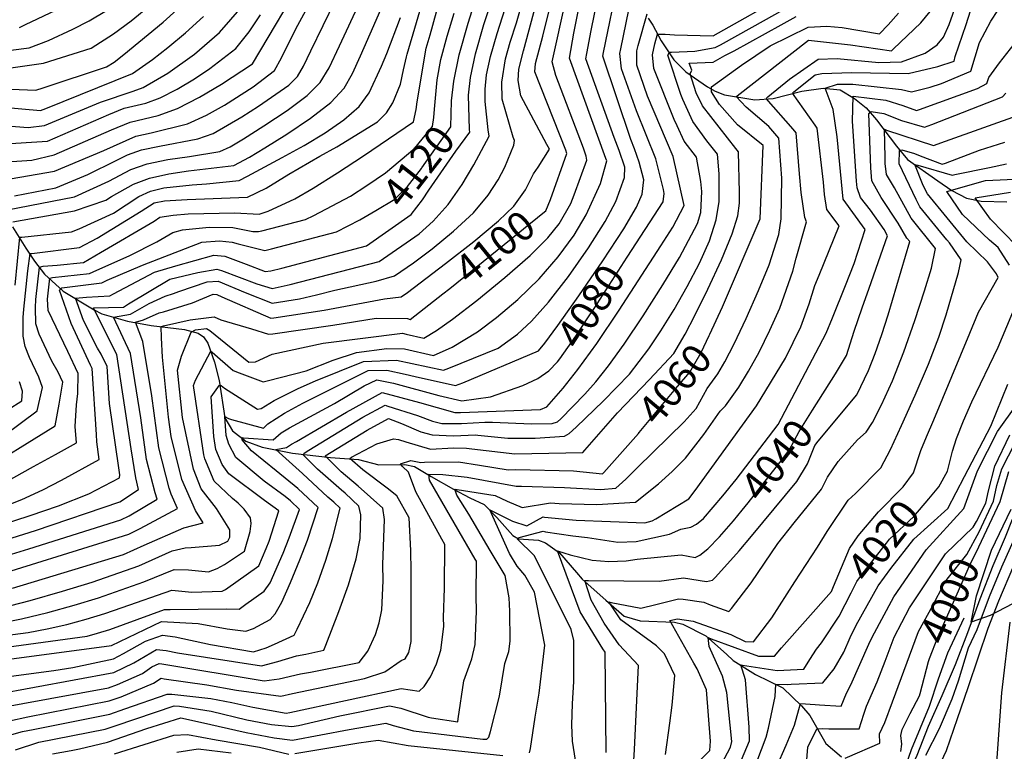
# Model space of a CAD drawing. Extents: x 495683 to 1058077, y 845215 to 1749417.
# Drawn here: x 510441 to 511116, y 851429 to 851931 of the extents above; entities that cross this region are included whole.
import ezdxf
from ezdxf.enums import TextEntityAlignment as Align

# ---------------------------------------------------------------- set-up
doc = ezdxf.new("R2010")
doc.units = 0
doc.header["$LTSCALE"] = 200
doc.header["$MEASUREMENT"] = 0
doc.linetypes.add('HDIRTROAD', pattern=[0.35, 0.3, -0.05])
doc.linetypes.add('Hwashes', pattern=[1, 0.6, -0.05, 0.05, -0.05, 0.05, -0.05, 0.05, -0.05, 0.05])
for name, color, linetype in [('DRAINS', 4, 'CONTINUOUS'), ('INDCONT', 1, 'CONTINUOUS'), ('INTCONT', 7, 'CONTINUOUS'), ('LAYER132', 1, 'CONTINUOUS'), ('UNPAVEDROAD', 2, 'CONTINUOUS')]:
    doc.layers.add(name, color=color, linetype=linetype)
doc.styles.add('CR', font='ROMANC')

msp = doc.modelspace()

# ---------------------------------------------------------------- linework, layer by layer
at = {"layer": 'DRAINS', "linetype": 'Hwashes'}
for points in [[(510871.95, 851931.91, 4074.93), (510875.17, 851927.22, 4073.57), (510880.83, 851916.38, 4070.67), (510889.45, 851903.39, 4066.21), (510897.77, 851895.01, 4064.66), (510912.67, 851884.86, 4060.4), (510917.81, 851881.91, 4058.9), (510924.32, 851879.44, 4057.44), (510945.05, 851875.81, 4053.55), (510957.67, 851876.72, 4050.88), (510977.47, 851881.93, 4046.38), (510991.99, 851884, 4044.17), (511003.78, 851882.67, 4041.73), (511013.48, 851876.92, 4039.25), (511021.53, 851870.37, 4037), (511028.68, 851862.26, 4033.62), (511042.41, 851844.21, 4028.93), (511049.93, 851834.89, 4025.32), (511070.61, 851820.37, 4018.8), (511080.25, 851813.58, 4018.15), (511090.47, 851808.52, 4015.61), (511100.53, 851806.34, 4014.16), (511118.08, 851805.84, 4011.58)], [(510435.65, 851788.66, 4138.47), (510444.79, 851774.21, 4133.45), (510450.68, 851765.2, 4130.03), (510457.67, 851756.26, 4125.53), (510470.41, 851744.65, 4118.68), (510491.64, 851731.92, 4111.37), (510496.89, 851729.05, 4110.15), (510514.44, 851723.92, 4105.18), (510530.8, 851720.98, 4100.91), (510553.67, 851718.42, 4097.58), (510563.01, 851715.89, 4094.49), (510566.79, 851713.27, 4093.32), (510569.66, 851708.83, 4092.8), (510574.23, 851695.98, 4090.69), (510577.54, 851683.21, 4088.49), (510581.35, 851657.63, 4083.8), (510586.56, 851648.79, 4081.59), (510595.83, 851641.79, 4079.06), (510607.02, 851637.55, 4077.37), (510627.81, 851633.44, 4073.81), (510653.91, 851630.47, 4066.68), (510673.2, 851629.13, 4062.6), (510687.14, 851625.4, 4061.38), (510704.83, 851625.78, 4059.6), (510711.56, 851624.22, 4058.8), (510723.05, 851617.51, 4055.24), (510738.3, 851608.68, 4051.96), (510749.42, 851602.84, 4049.8), (510759.44, 851598.14, 4048.35), (510768.05, 851589.22, 4047.27), (510779.1, 851576.86, 4045.34), (510782.83, 851574.78, 4043.52), (510796.52, 851573.81, 4041.41), (510801.38, 851571.86, 4040.7), (510811.01, 851564.96, 4039.67), (510822.68, 851551.64, 4037.28), (510826.63, 851546.96, 4036.2), (510842.91, 851532.6, 4032.12), (510855.34, 851521.62, 4030.76), (510866.39, 851518.36, 4030.29), (510890.03, 851517.56, 4027.34), (510895.77, 851516.09, 4026.78), (510911.5, 851508.03, 4024.15), (510925.75, 851495.46, 4021.34), (510930.13, 851491.26, 4020.87), (510945.52, 851481.68, 4018.05), (510964.36, 851472.45, 4015.15), (510977.11, 851460.03, 4011.49), (510982.79, 851453.45, 4010.32), (510993.81, 851434.23, 4005.11), (511004.5, 851425.1, 4004.41)], [(510902.44, 851269.86, 4007.69), (510908.7, 851273.96, 4007.46), (510924.15, 851285.41, 4006.14), (510940.03, 851298.48, 4005.49), (510956.64, 851311.87, 4004.36), (510973.83, 851323.8, 4003.14), (510990.36, 851337.96, 4001.41), (511004.89, 851352.64, 3999.67), (511019.07, 851367.43, 3998.41), (511031.69, 851383.84, 3997.33), (511039.52, 851396.77, 3996.39), (511050.82, 851414.1, 3994.84), (511056.47, 851426.31, 3994.61), (511064.37, 851446.11, 3994.14), (511073.78, 851467.27, 3993.3), (511082.92, 851488.47, 3992.59), (511091.2, 851510.48, 3992.31), (511099.64, 851533.56, 3991.14), (511108.57, 851556.46, 3990.62), (511117.21, 851575.96, 3989.07), (511121.94, 851588.14, 3988.98)]]:
    msp.add_polyline3d(points, dxfattribs=at)
at = {"layer": 'INDCONT'}
for points in [[(510435.94, 851792.09, 4140), (510478.21, 851799.73, 4140), (510499.58, 851806.99, 4140), (510503.59, 851809.46, 4140), (510518.58, 851818.03, 4140), (510529.73, 851822.25, 4140), (510542.98, 851825.23, 4140), (510556.49, 851827.08, 4140), (510587.62, 851830.78, 4140), (510598.19, 851836.66, 4140), (510608.89, 851843.02, 4140), (510623.82, 851852.31, 4140), (510640.11, 851863.26, 4140), (510654.08, 851874.18, 4140), (510663.15, 851883.96, 4140), (510669, 851893.95, 4140), (510674.44, 851906.04, 4140), (510683.58, 851926.99, 4140), (510700.34, 851965.39, 4140)], [(510427.62, 851595.9, 4120), (510442.1, 851601.65, 4120), (510456.41, 851608.32, 4120), (510469.24, 851614.93, 4120), (510495.04, 851629.11, 4120), (510493.6, 851641.24, 4120), (510493.3, 851646.16, 4120), (510490.32, 851691.51, 4120), (510489.13, 851693.74, 4120), (510475.92, 851722.5, 4120), (510467.86, 851745.38, 4120), (510469.46, 851747.01, 4120), (510497.04, 851750.29, 4120), (510500.66, 851752.15, 4120), (510524.75, 851762.42, 4120), (510565.66, 851778.29, 4120), (510577.8, 851779.04, 4120), (510586.39, 851778.13, 4120), (510590.55, 851777.1, 4120), (510608.76, 851772.6, 4120), (510613.42, 851773.65, 4120), (510658.1, 851785.23, 4120), (510673.93, 851793.49, 4120), (510684.98, 851800.05, 4120), (510698.04, 851807.8, 4120), (510706.62, 851816.4, 4120), (510716.29, 851828.77, 4120), (510716.56, 851829.13, 4120), (510736.53, 851857.34, 4120), (510736.76, 851865.96, 4120), (510737, 851875.11, 4120), (510738.6, 851888.75, 4120), (510742.25, 851906.72, 4120), (510748.33, 851928.44, 4120), (510755.25, 851950.41, 4120)], [(510853.08, 851910.84, 4080), (510860.43, 851946.8, 4080)], [(510412.7, 851907.33, 4180), (510447.02, 851911.62, 4180), (510460.4, 851916.5, 4180), (510477.12, 851924.31, 4180), (510488.17, 851930.13, 4180), (510500.04, 851937.19, 4180)], [(510426.78, 851845.56, 4160), (510459.62, 851847.58, 4160), (510501.85, 851865.8, 4160), (510512.37, 851870.1, 4160), (510527.02, 851873.5, 4160), (510537.02, 851877.16, 4160), (510548.66, 851883.14, 4160), (510560.57, 851890.36, 4160), (510571.05, 851897.29, 4160), (510588.83, 851911.08, 4160), (510598.14, 851922.51, 4160), (510605.79, 851934.25, 4160)], [(510430.3, 851439.09, 4060), (510442.58, 851442.44, 4060), (510449.91, 851443.86, 4060), (510502.46, 851454.42, 4060), (510512.66, 851458.01, 4060), (510541.81, 851468.18, 4060), (510544.98, 851468.04, 4060), (510571.76, 851465.12, 4060), (510586.11, 851462.31, 4060), (510600.47, 851459.13, 4060), (510623.35, 851454.99, 4060), (510625.99, 851455.6, 4060), (510702.39, 851471.97, 4060), (510714.62, 851470.2, 4060), (510718.24, 851473.34, 4060), (510722.46, 851479.95, 4060), (510726.57, 851488.86, 4060), (510729.69, 851498.37, 4060), (510731.58, 851514.53, 4060), (510731.46, 851520.65, 4060), (510732.12, 851540.74, 4060), (510732.43, 851570.76, 4060), (510730.31, 851574.43, 4060), (510712.43, 851607.02, 4060), (510707.51, 851620.47, 4060), (510703.33, 851624.27, 4060), (510701.92, 851626.22, 4060), (510708.97, 851628.45, 4060), (510715.84, 851627.03, 4060), (510718.5, 851627.22, 4060), (510741.72, 851627.62, 4060), (510756.19, 851625.16, 4060), (510775.84, 851621.97, 4060), (510781.14, 851622.14, 4060), (510820.72, 851621.36, 4060), (510840.61, 851619.32, 4060), (510841.5, 851620.26, 4060), (510856.18, 851636.64, 4060), (510865.27, 851646.96, 4060), (510865.78, 851647.53, 4060), (510892.13, 851679.12, 4060), (510900.49, 851689.14, 4060), (510908.31, 851702.43, 4060), (510913.84, 851714.22, 4060), (510914.29, 851715.21, 4060), (510922.83, 851733.91, 4060), (510948.81, 851794.22, 4060), (510950.81, 851844.52, 4060), (510933.21, 851858.86, 4060), (510920.79, 851872.74, 4060), (510915.35, 851881.49, 4060), (510915.37, 851884.93, 4060), (510935.99, 851899.64, 4060), (510955.53, 851913, 4060), (510981.63, 851925.71, 4060), (510994.57, 851926.55, 4060), (511004.95, 851925.51, 4060), (511030.67, 851921.15, 4060), (511036.5, 851927.29, 4060), (511043.7, 851935.4, 4060)], [(510435.53, 851540.79, 4100), (510511.76, 851563.92, 4100), (510526.05, 851570.43, 4100), (510553.15, 851582.17, 4100), (510566.42, 851585.64, 4100), (510561.27, 851594.06, 4100), (510551.83, 851615.3, 4100), (510544.58, 851644.84, 4100), (510542.68, 851658.09, 4100), (510538.57, 851699.43, 4100), (510537.87, 851712.55, 4100), (510537.76, 851720.31, 4100), (510539.37, 851720.81, 4100), (510557.47, 851725.04, 4100), (510574, 851727.09, 4100), (510578.55, 851725.04, 4100), (510599.54, 851718.68, 4100), (510611.38, 851715.04, 4100), (510614.39, 851715.36, 4100), (510655.46, 851721.24, 4100), (510685.14, 851726.05, 4100), (510706.82, 851725.79, 4100), (510708.44, 851725.18, 4100), (510718.26, 851732.62, 4100), (510731.07, 851742.69, 4100), (510735.68, 851746.42, 4100), (510768.27, 851772.76, 4100), (510800.85, 851799.1, 4100), (510801.74, 851799.82, 4100), (510804.8, 851807.46, 4100), (510816.14, 851839.18, 4100), (510815.36, 851841.28, 4100), (510794.19, 851895.1, 4100), (510794.64, 851900.84, 4100), (510799.64, 851919.7, 4100), (510803.68, 851936.3, 4100)], [(510843.1, 851428.09, 4040), (510842.27, 851496.82, 4040), (510840.67, 851499.16, 4040), (510825.28, 851524.64, 4040), (510809.71, 851566.36, 4040), (510818.43, 851563.79, 4040), (510833.43, 851560.05, 4040), (510844.92, 851559.1, 4040), (510856.85, 851559.69, 4040), (510864.36, 851560.83, 4040), (510894.49, 851563.7, 4040), (510904.07, 851561.84, 4040), (510907.38, 851563.36, 4040), (510912.83, 851567.78, 4040), (510920.76, 851576.06, 4040), (510930.36, 851587.1, 4040), (510936.35, 851594.25, 4040), (510940.56, 851599.29, 4040), (510962.3, 851627.16, 4040), (510968.76, 851635.45, 4040), (510975.44, 851648.3, 4040), (510984.63, 851662.88, 4040), (511000.47, 851687.99, 4040), (511007.95, 851700.53, 4040), (511013.28, 851717.22, 4040), (511018.71, 851733.15, 4040), (511023.56, 851746.57, 4040), (511036.21, 851782.56, 4040), (511033.84, 851787.03, 4040), (511024.41, 851800.09, 4040), (511017.7, 851808.95, 4040), (511015.43, 851815.5, 4040), (511014.97, 851820.08, 4040), (511012.13, 851861.31, 4040), (511012.56, 851878.5, 4040), (511035.05, 851875.72, 4040), (511046.66, 851872.03, 4040), (511056.17, 851868.61, 4040), (511058.04, 851869.23, 4040), (511097.94, 851883.59, 4040), (511104.33, 851887.07, 4040), (511105.68, 851891.26, 4040), (511113.11, 851901.4, 4040), (511123.03, 851914.21, 4040)], [(510412.41, 851489.34, 4080), (510503.57, 851501.43, 4080), (510537.97, 851517.92, 4080), (510563.01, 851516.69, 4080), (510582.85, 851513, 4080), (510595.83, 851511.33, 4080), (510600.95, 851513.1, 4080), (510612.49, 851519.37, 4080), (510615.82, 851523.16, 4080), (510620.53, 851531.29, 4080), (510626.53, 851544.69, 4080), (510632.8, 851560.24, 4080), (510638.09, 851573.81, 4080), (510645.3, 851596.18, 4080), (510631.52, 851609.16, 4080), (510616.6, 851621.34, 4080), (510599.7, 851635.06, 4080), (510593.14, 851642.53, 4080), (510593.2, 851644.26, 4080), (510594.23, 851644.09, 4080), (510614.49, 851642.69, 4080), (510620.09, 851647.5, 4080), (510625.69, 851650.77, 4080), (510656.71, 851667.5, 4080), (510676.97, 851679.56, 4080), (510685.67, 851683.7, 4080), (510697.03, 851681.45, 4080), (510728.32, 851672.94, 4080), (510743.97, 851669.33, 4080), (510763.79, 851672.12, 4080), (510785.81, 851679.84, 4080), (510796.09, 851684.8, 4080), (510803.78, 851690, 4080), (510809.74, 851696.03, 4080), (510811.23, 851698.13, 4080), (510822.21, 851713.71, 4080), (510830.5, 851726.3, 4080), (510834.74, 851732.83, 4080), (510857.56, 851767.98, 4080), (510882.27, 851806.02, 4080), (510882.85, 851811.7, 4080), (510882.34, 851814.37, 4080), (510877.24, 851835.35, 4080), (510863.95, 851868.34, 4080), (510853.51, 851897.13, 4080), (510852.38, 851907.66, 4080), (510853.08, 851910.84, 4080)], [(511119.9, 851762.42, 4020), (511112.04, 851774.47, 4020), (511106.05, 851779.68, 4020), (511087.53, 851797.29, 4020), (511076.9, 851812.97, 4020), (511103.49, 851820.44, 4020), (511128.32, 851821.76, 4020)], [(510936.01, 851423.01, 4020), (510941.49, 851435.98, 4020), (510941.19, 851445.52, 4020), (510938.65, 851477.94, 4020), (510935.4, 851488.12, 4020), (510936.57, 851487.89, 4020), (510960.48, 851484.28, 4020), (510978.79, 851485.21, 4020), (510982.92, 851491.98, 4020), (510987.38, 851499.03, 4020), (510990.75, 851503.28, 4020), (511002.94, 851521.63, 4020), (511011.14, 851537.57, 4020), (511015.15, 851545.36, 4020), (511019.46, 851551.38, 4020), (511035.38, 851571.81, 4020), (511037.45, 851574.46, 4020), (511054.3, 851590.01, 4020), (511064.55, 851602.21, 4020), (511071.42, 851610.39, 4020), (511077.35, 851621.04, 4020), (511080.78, 851634.86, 4020), (511083.6, 851643.54, 4020), (511088.39, 851655.58, 4020), (511094, 851668.68, 4020), (511112.1, 851706.27, 4020), (511128.02, 851744.45, 4020)], [(511045.95, 851433.85, 4000), (511045.33, 851439.64, 4000), (511046.16, 851443.91, 4000), (511051.62, 851454.94, 4000), (511058.12, 851467, 4000), (511058.58, 851468.45, 4000), (511064.36, 851490.58, 4000), (511065.09, 851492.52, 4000), (511070.67, 851507.25, 4000), (511081.36, 851531.14, 4000), (511092.53, 851556.12, 4000), (511098.77, 851569.26, 4000), (511113.44, 851600.19, 4000), (511119.48, 851620.79, 4000)], [(511045.28, 851428.82, 4000), (511045.95, 851433.85, 4000)]]:
    msp.add_polyline3d(points, dxfattribs=at)
at = {"layer": 'INTCONT'}
for points in [[(510408.64, 851859.9, 4164), (510446.33, 851856.95, 4164), (510457.59, 851858.19, 4164), (510496.01, 851874.2, 4164), (510518.41, 851881.95, 4164), (510525.22, 851884.44, 4164), (510542.15, 851894.12, 4164), (510560.52, 851907.28, 4164), (510577.72, 851922.09, 4164), (510593.36, 851939.97, 4164), (510601.68, 851951.73, 4164), (510610.87, 851966.03, 4164), (510620.23, 851981.51, 4164), (510641.12, 852019.19, 4164), (510656.48, 852045.46, 4164), (510704.15, 852112.59, 4164)], [(510440.37, 851925.64, 4184), (510444.64, 851927.56, 4184), (510465.35, 851937.51, 4184), (510480.42, 851945.18, 4184), (510495.05, 851953.22, 4184), (510507.02, 851960.77, 4184), (510524.77, 851975.38, 4184), (510540.01, 851992.2, 4184), (510548.26, 852002.3, 4184), (510581.18, 852040.58, 4184), (510598.63, 852060.66, 4184), (510612.18, 852089.82, 4184), (510618.33, 852098.72, 4184)], [(510432.22, 851800.4, 4144), (510478.09, 851809.32, 4144), (510501.8, 851820.03, 4144), (510516.85, 851828.13, 4144), (510528.13, 851831.99, 4144), (510542.34, 851834.86, 4144), (510557.16, 851836.94, 4144), (510578.03, 851840.45, 4144), (510584.92, 851843.54, 4144), (510594.12, 851849.17, 4144), (510608.11, 851858.06, 4144), (510624.06, 851868.68, 4144), (510637.87, 851878.96, 4144), (510646.7, 851887.8, 4144), (510652.87, 851897.93, 4144), (510659.98, 851913.06, 4144), (510711.96, 852024.61, 4144)], [(510427.31, 851527.06, 4096), (510447.65, 851532.47, 4096), (510470.04, 851538.84, 4096), (510490.19, 851544.85, 4096), (510522.34, 851556.06, 4096), (510545.15, 851566.45, 4096), (510554.24, 851568.61, 4096), (510558.35, 851568.75, 4096), (510577.58, 851570.42, 4096), (510583.32, 851573.03, 4096), (510584.89, 851575.74, 4096), (510584.67, 851580.81, 4096), (510575.72, 851595.41, 4096), (510565.15, 851609, 4096), (510559.76, 851622.51, 4096), (510552.23, 851658.02, 4096), (510548.94, 851690.48, 4096), (510551.71, 851700.02, 4096), (510558.18, 851716.39, 4096), (510561.11, 851717.97, 4096), (510568.69, 851719.1, 4096), (510570.95, 851717.56, 4096), (510597.88, 851695.96, 4096), (510602.42, 851696.04, 4096), (510613.84, 851701.37, 4096), (510648.79, 851708.96, 4096), (510703.19, 851715.72, 4096), (510705.71, 851715.03, 4096), (510718.02, 851712.35, 4096), (510726.71, 851717.56, 4096), (510737.58, 851725.41, 4096), (510754.25, 851738.3, 4096), (510773.44, 851753.88, 4096), (510790.84, 851769.04, 4096), (510803.12, 851781.28, 4096), (510810.85, 851790.78, 4096), (510818.75, 851804.82, 4096), (510821.05, 851810.68, 4096), (510829.81, 851834.57, 4096), (510829.41, 851837.36, 4096), (510827.48, 851842.78, 4096), (510808.55, 851892.51, 4096), (510805.91, 851902.07, 4096), (510824.67, 851986.82, 4096)], [(510402.18, 851504.78, 4088), (510446.27, 851510.42, 4088), (510459.51, 851512.83, 4088), (510472.91, 851515.94, 4088), (510486.13, 851519.59, 4088), (510498.89, 851523.54, 4088), (510510.82, 851527.54, 4088), (510545.08, 851539.37, 4088), (510558.74, 851538.13, 4088), (510579.62, 851538.66, 4088), (510581.74, 851539.96, 4088), (510604.8, 851556.17, 4088), (510609.68, 851568, 4088), (510611.72, 851573.13, 4088), (510618.44, 851593.95, 4088), (510608.63, 851600.87, 4088), (510584.17, 851619.33, 4088), (510579.59, 851625.6, 4088), (510575.27, 851635.96, 4088), (510573.84, 851644.98, 4088), (510571.88, 851672.03, 4088), (510577.78, 851680.08, 4088), (510578.84, 851679.81, 4088), (510581.12, 851678.17, 4088), (510603.86, 851663.58, 4088), (510606.29, 851664.13, 4088), (510615.29, 851669.64, 4088), (510631.68, 851677.72, 4088), (510643.51, 851683.15, 4088), (510676.53, 851696.41, 4088), (510699.25, 851697.26, 4088), (510731.4, 851690.47, 4088), (510735.11, 851691.81, 4088), (510768.87, 851705.61, 4088), (510782.17, 851715.1, 4088), (510791.73, 851723.93, 4088), (510803.5, 851737.01, 4088), (510817.2, 851754.72, 4088), (510830.92, 851774.36, 4088), (510842.36, 851792.45, 4088), (510849.8, 851806.25, 4088), (510855.54, 851822.56, 4088), (510855.88, 851829.59, 4088), (510851.97, 851841.04, 4088), (510848.49, 851850.02, 4088), (510829.09, 851904, 4088), (510829.81, 851907.67, 4088), (510832.75, 851923.45, 4088), (510842.16, 851969.57, 4088)], [(510790.49, 851427.95, 4048), (510791.06, 851430.81, 4048), (510794.45, 851452.32, 4048), (510797.02, 851468.8, 4048), (510801.08, 851501.61, 4048), (510793.98, 851538.16, 4048), (510787.24, 851549.64, 4048), (510781.99, 851555.9, 4048), (510776.64, 851564.67, 4048), (510763.34, 851594.56, 4048), (510778.88, 851586.76, 4048), (510788.53, 851583.53, 4048), (510799.9, 851589.78, 4048), (510800.72, 851589.63, 4048), (510822.45, 851587.41, 4048), (510869.66, 851585.56, 4048), (510874.64, 851586.97, 4048), (510877.12, 851588.35, 4048), (510899.82, 851602.21, 4048), (510904.1, 851607.9, 4048), (510946.33, 851666, 4048), (510966.08, 851698.7, 4048), (510976.72, 851720.18, 4048), (510982.39, 851735.95, 4048), (510986.29, 851748.55, 4048), (510989.35, 851755.67, 4048), (511003.04, 851789.42, 4048), (510994.52, 851800.6, 4048), (510993.01, 851811.03, 4048), (510992.21, 851819.39, 4048), (510987.81, 851856.37, 4048), (510986.43, 851858.63, 4048), (510970.84, 851880.4, 4048), (510971.9, 851881.38, 4048), (510986.55, 851893.1, 4048), (510991.17, 851894.07, 4048), (511011.71, 851894.64, 4048), (511050.23, 851893.98, 4048), (511070.67, 851898.78, 4048), (511081.82, 851902.47, 4048), (511082.67, 851905.72, 4048), (511090.24, 851927.61, 4048), (511102.65, 851967.33, 4048)], [(510406.51, 851544.14, 4104), (510515.49, 851577.87, 4104), (510523.2, 851581.77, 4104), (510548.78, 851595.38, 4104), (510544.49, 851605.4, 4104), (510543.16, 851609.53, 4104), (510536.1, 851637.23, 4104), (510531.18, 851672.8, 4104), (510525.05, 851709.99, 4104), (510519.99, 851723.3, 4104), (510525.42, 851724.94, 4104), (510536.32, 851729.83, 4104), (510539.17, 851730.48, 4104), (510559.09, 851736.62, 4104), (510573.44, 851742.47, 4104), (510575.77, 851742.28, 4104), (510579.39, 851740.63, 4104), (510612.91, 851726.1, 4104), (510614.94, 851726.32, 4104), (510649.47, 851731.65, 4104), (510690.97, 851739.33, 4104), (510702.45, 851740.74, 4104), (510706.69, 851743.76, 4104), (510732.91, 851763.61, 4104), (510752.22, 851778.77, 4104), (510769.17, 851792.83, 4104), (510779.81, 851802.95, 4104), (510787.72, 851814.15, 4104), (510793.21, 851825.07, 4104), (510796.39, 851829.7, 4104), (510804.13, 851842.13, 4104), (510802.35, 851845.15, 4104), (510784.45, 851878.56, 4104), (510782.73, 851889.11, 4104), (510783.17, 851897.03, 4104), (510786.35, 851909.58, 4104), (510800.45, 851962.36, 4104)], [(510420.94, 851832.69, 4156), (510448.78, 851834.55, 4156), (510464.32, 851838.12, 4156), (510503.47, 851855.32, 4156), (510516.31, 851860.57, 4156), (510535.64, 851865.06, 4156), (510548.82, 851869.88, 4156), (510564.06, 851877.68, 4156), (510578.99, 851886.59, 4156), (510600.32, 851900.71, 4156), (510637.66, 851963.51, 4156)], [(510463.02, 851427.09, 4052), (510475.78, 851429.51, 4052), (510481.7, 851430.55, 4052), (510500.78, 851435.08, 4052), (510527.88, 851444.65, 4052), (510551.12, 851451.91, 4052), (510564.72, 851448.79, 4052), (510595.89, 851441.88, 4052), (510615.32, 851438.1, 4052), (510627.68, 851436.6, 4052), (510666.75, 851443.96, 4052), (510691.74, 851448.21, 4052), (510696.97, 851446.57, 4052), (510710.79, 851442.98, 4052), (510758.52, 851437.14, 4052), (510761.22, 851437.3, 4052), (510762.59, 851438.69, 4052), (510763.78, 851442.53, 4052), (510769.93, 851466.69, 4052), (510773.6, 851489.06, 4052), (510776.21, 851497.27, 4052), (510777.16, 851504.53, 4052), (510777.02, 851524.95, 4052), (510776.49, 851534.21, 4052), (510773.75, 851549.56, 4052), (510763.57, 851566.57, 4052), (510748.89, 851591.52, 4052), (510740.58, 851604.62, 4052), (510739.11, 851608.7, 4052), (510740.82, 851608.52, 4052), (510766.9, 851604.39, 4052), (510775.18, 851600.44, 4052), (510785.51, 851596.11, 4052), (510804.78, 851599.34, 4052), (510810.86, 851598.9, 4052), (510836.76, 851598.29, 4052), (510863.14, 851599.89, 4052), (510878.89, 851612.53, 4052), (510888.41, 851620.92, 4052), (510897.56, 851629.97, 4052), (510910.19, 851646.34, 4052), (510921.31, 851662.32, 4052), (510924.95, 851665.91, 4052), (510934.06, 851678.78, 4052), (510940.69, 851689.62, 4052), (510948.01, 851702.84, 4052), (510955.44, 851717.77, 4052), (510962.26, 851733, 4052), (510971.28, 851758.29, 4052), (510973.57, 851767.32, 4052), (510980.66, 851792.1, 4052), (510979.46, 851795.06, 4052), (510976.91, 851812.4, 4052), (510975.85, 851825.16, 4052), (510973.44, 851853.35, 4052), (510971.4, 851855.79, 4052), (510952.91, 851876.77, 4052), (510954.1, 851877.87, 4052), (510968.79, 851890.08, 4052), (510988.51, 851903.88, 4052), (511001.72, 851904.24, 4052), (511030.29, 851901.61, 4052), (511045.69, 851902.02, 4052), (511062.1, 851908.02, 4052), (511070.35, 851913.7, 4052), (511074.67, 851918.98, 4052), (511078.43, 851927.67, 4052), (511091.22, 851964.02, 4052)], [(510425.52, 851516.56, 4092), (510441.69, 851519.74, 4092), (510459.77, 851524.14, 4092), (510478.02, 851529.21, 4092), (510494.54, 851534.19, 4092), (510525.76, 851545.15, 4092), (510546.57, 851553.54, 4092), (510556.36, 851553.41, 4092), (510570.06, 851551.97, 4092), (510576.15, 851554.22, 4092), (510581.08, 851557.04, 4092), (510594.89, 851566.26, 4092), (510598.79, 851579.7, 4092), (510599.48, 851585.16, 4092), (510598.86, 851589.07, 4092), (510594.54, 851595.13, 4092), (510590.61, 851599.23, 4092), (510586.7, 851602.3, 4092), (510573.93, 851614.28, 4092), (510567.52, 851629.48, 4092), (510566.99, 851632.35, 4092), (510559.74, 851679.92, 4092), (510561.27, 851683.5, 4092), (510571.73, 851703.54, 4092), (510572.62, 851702.75, 4092), (510587.1, 851690.12, 4092), (510591.12, 851688.67, 4092), (510607.65, 851682.51, 4092), (510611.33, 851683.28, 4092), (510637.09, 851690.03, 4092), (510655.77, 851697.18, 4092), (510671.64, 851702.49, 4092), (510692.63, 851705.21, 4092), (510704.58, 851705.13, 4092), (510724.62, 851700.53, 4092), (510737.4, 851706.08, 4092), (510754.71, 851716.74, 4092), (510767.79, 851726.51, 4092), (510782.54, 851738.88, 4092), (510797.17, 851753.02, 4092), (510810.17, 851768.06, 4092), (510821.02, 851783.02, 4092), (510829.45, 851796.93, 4092), (510839.1, 851818.5, 4092), (510843.46, 851833.96, 4092), (510842.78, 851835.76, 4092), (510817.79, 851904.58, 4092), (510820.79, 851921.75, 4092), (510827.68, 851955.9, 4092)], [(510428.91, 851562.29, 4108), (510446.91, 851567.77, 4108), (510509.96, 851587.64, 4108), (510515.63, 851590.56, 4108), (510534.92, 851601.97, 4108), (510533.57, 851606.2, 4108), (510527.7, 851629.01, 4108), (510523.74, 851657.72, 4108), (510516.67, 851701.88, 4108), (510504.92, 851726.81, 4108), (510516.7, 851728.74, 4108), (510529.51, 851736.07, 4108), (510540.39, 851741.2, 4108), (510546.04, 851742.91, 4108), (510549.76, 851744.46, 4108), (510569.3, 851750.95, 4108), (510576.8, 851751.53, 4108), (510595.29, 851743.75, 4108), (510613.92, 851736.37, 4108), (510632.66, 851739.37, 4108), (510644.21, 851742.12, 4108), (510656.94, 851745.31, 4108), (510685.32, 851751.39, 4108), (510697.85, 851755.12, 4108), (510710.85, 851764.06, 4108), (510723.56, 851773.66, 4108), (510738.28, 851785.71, 4108), (510751.92, 851798.45, 4108), (510762.06, 851810.39, 4108), (510768.94, 851820.96, 4108), (510773.5, 851829.79, 4108), (510779.65, 851844.75, 4108), (510780.07, 851847.93, 4108), (510779.24, 851850.17, 4108), (510771.8, 851876.29, 4108), (510771.35, 851887.97, 4108), (510774, 851904.1, 4108), (510777.29, 851915.56, 4108), (510781.46, 851928.81, 4108), (510789.64, 851956.85, 4108)], [(510494.07, 851509.88, 4084), (510502.32, 851512.55, 4084), (510539.85, 851526.1, 4084), (510543.75, 851526.28, 4084), (510582.17, 851526.58, 4084), (510591.1, 851526.48, 4084), (510595.87, 851529.75, 4084), (510608.38, 851538.68, 4084), (510612.38, 851544.58, 4084), (510621.42, 851564.89, 4084), (510625.46, 851575.29, 4084), (510632.55, 851594.83, 4084), (510626.36, 851600.67, 4084), (510622.8, 851603.65, 4084), (510608.36, 851614.17, 4084), (510588.94, 851630.49, 4084), (510584.02, 851639.72, 4084), (510582.18, 851645.52, 4084), (510581.34, 851658.63, 4084), (510583.98, 851657.34, 4084), (510586.01, 851656.6, 4084), (510607.94, 851650.64, 4084), (510610.82, 851653.67, 4084), (510622.22, 851660.87, 4084), (510634.89, 851667.82, 4084), (510679.74, 851690.26, 4084), (510692.51, 851690.43, 4084), (510705.08, 851687.66, 4084), (510711.93, 851685.98, 4084), (510739.6, 851679.81, 4084), (510744.71, 851681.8, 4084), (510796.54, 851703.7, 4084), (510800.93, 851708.98, 4084), (510809.83, 851721, 4084), (510824.21, 851741.36, 4084), (510840.76, 851765.51, 4084), (510855.08, 851787.32, 4084), (510863.83, 851802.14, 4084), (510867.84, 851811.06, 4084), (510868.86, 851821.11, 4084), (510865.78, 851833.07, 4084), (510862.41, 851842.29, 4084), (510860.09, 851848.78, 4084), (510840.73, 851905.83, 4084), (510841.24, 851908.42, 4084), (510851.53, 851958.55, 4084)], [(510407.42, 851577.62, 4116), (510447.8, 851590.71, 4116), (510467.13, 851597.21, 4116), (510487.95, 851605.52, 4116), (510509.08, 851616.63, 4116), (510509.3, 851618.65, 4116), (510508.5, 851623.39, 4116), (510502.27, 851667.52, 4116), (510500.49, 851692.87, 4116), (510496.55, 851701.35, 4116), (510494.06, 851705.51, 4116), (510484.34, 851724.53, 4116), (510478.86, 851739.87, 4116), (510486.42, 851740.45, 4116), (510502.35, 851741.32, 4116), (510504.96, 851742.84, 4116), (510532.97, 851757.6, 4116), (510547.77, 851762.09, 4116), (510573.7, 851769.34, 4116), (510581.3, 851768.57, 4116), (510595.99, 851763.24, 4116), (510609.07, 851758.15, 4116), (510612.81, 851758.48, 4116), (510620.57, 851760.37, 4116), (510678.65, 851775.62, 4116), (510709.26, 851797.26, 4116), (510717.07, 851807.2, 4116), (510721.32, 851813.98, 4116), (510739.96, 851840.61, 4116), (510749.39, 851853.79, 4116), (510749.32, 851855.6, 4116), (510748.51, 851879.18, 4116), (510749.93, 851891.27, 4116), (510753.35, 851907.35, 4116), (510759.17, 851927.5, 4116), (510765.97, 851948.45, 4116)], [(510410.08, 851618.33, 4128), (510465.02, 851652.13, 4128), (510467.54, 851667.15, 4128), (510470.12, 851682.25, 4128), (510466.89, 851688.96, 4128), (510462.72, 851696.67, 4128), (510453.83, 851715.11, 4128), (510451.7, 851722.27, 4128), (510451.32, 851733.32, 4128), (510451.68, 851738.92, 4128), (510454.18, 851761.18, 4128), (510456.61, 851761.76, 4128), (510466.2, 851762.55, 4128), (510484.3, 851764.18, 4128), (510496.12, 851771.06, 4128), (510532.91, 851792.57, 4128), (510536.64, 851795.37, 4128), (510545.82, 851796.79, 4128), (510556.23, 851797.62, 4128), (510588.13, 851798.44, 4128), (510604.88, 851797.38, 4128), (510611.07, 851799.57, 4128), (510629.33, 851808.02, 4128), (510642.05, 851815.25, 4128), (510658.77, 851825.78, 4128), (510676.44, 851837.39, 4128), (510710.75, 851860.7, 4128), (510712.68, 851869.3, 4128), (510713.46, 851874.5, 4128), (510719.56, 851911.33, 4128), (510722.37, 851920.39, 4128), (510731.03, 851952.4, 4128)], [(510423.31, 851467.83, 4072), (510505.15, 851483, 4072), (510518.92, 851489.54, 4072), (510534.37, 851498.69, 4072), (510541.06, 851498, 4072), (510548.85, 851496.51, 4072), (510606.43, 851487.61, 4072), (510617.69, 851490.61, 4072), (510630.52, 851494.29, 4072), (510636.93, 851495.55, 4072), (510649.36, 851498.36, 4072), (510650.71, 851501.63, 4072), (510659.66, 851524.81, 4072), (510666.19, 851543.16, 4072), (510671.55, 851560.98, 4072), (510674.27, 851574.98, 4072), (510674.7, 851591.21, 4072), (510673.32, 851597.05, 4072), (510663.99, 851605.92, 4072), (510661.35, 851608, 4072), (510644.91, 851622.38, 4072), (510635.38, 851632.01, 4072), (510635.89, 851633.41, 4072), (510639.04, 851635.45, 4072), (510676.1, 851658.25, 4072), (510691.38, 851666.29, 4072), (510693.2, 851665.81, 4072), (510713.5, 851659.39, 4072), (510723.87, 851655.31, 4072), (510730.29, 851653.85, 4072), (510743.89, 851653.73, 4072), (510759.74, 851654.79, 4072), (510765.08, 851654.79, 4072), (510791.9, 851653.51, 4072), (510806.12, 851653.89, 4072), (510809.59, 851654.96, 4072), (510811.92, 851657.11, 4072), (510828.5, 851673.91, 4072), (510835.9, 851682.33, 4072), (510844.57, 851693.28, 4072), (510855.31, 851708.24, 4072), (510868.37, 851727.8, 4072), (510881.9, 851748.95, 4072), (510893.5, 851767.79, 4072), (510905.84, 851790.96, 4072), (510908.03, 851798.55, 4072), (510908.67, 851813.1, 4072), (510908.05, 851819.76, 4072), (510905.12, 851836.47, 4072), (510896.7, 851847.5, 4072), (510891.7, 851858.02, 4072), (510889.83, 851862.31, 4072), (510875.72, 851897.43, 4072), (510874.86, 851906.85, 4072), (510876.48, 851914.41, 4072), (510878.36, 851921.05, 4072), (510883.45, 851920.96, 4072), (510890.03, 851920.46, 4072), (510916.57, 851919.79, 4072), (510969.29, 851949.67, 4072)], [(510430.05, 851645.82, 4132), (510452.46, 851662.49, 4132), (510456.15, 851678.62, 4132), (510453.71, 851685.68, 4132), (510447.19, 851699, 4132), (510444.37, 851706.65, 4132), (510442.97, 851713.84, 4132), (510443, 851726.61, 4132), (510443.37, 851732.32, 4132), (510446.11, 851758.62, 4132), (510447.79, 851770.36, 4132), (510448.99, 851770.54, 4132), (510481.54, 851774.68, 4132), (510493.81, 851780.93, 4132), (510523.84, 851799.62, 4132), (510532.84, 851805.17, 4132), (510539.87, 851806.52, 4132), (510555.59, 851807.53, 4132), (510596.92, 851809.12, 4132), (510609.76, 851815.27, 4132), (510625.31, 851824.92, 4132), (510646.54, 851837.33, 4132), (510658.2, 851843.72, 4132), (510686.23, 851860.84, 4132), (510692.25, 851866.92, 4132), (510696.7, 851873.88, 4132), (510701.81, 851886.76, 4132), (510703.91, 851896.51, 4132), (510705.93, 851905.4, 4132), (510706.54, 851907.34, 4132), (510719.38, 851950.94, 4132)], [(510423, 851883.64, 4172), (510451.55, 851882.63, 4172), (510456.58, 851884.17, 4172), (510500.08, 851898.49, 4172), (510505.31, 851901.65, 4172), (510512.04, 851906.9, 4172), (510539.14, 851929.1, 4172), (510555.5, 851944.12, 4172)], [(510423.15, 851896.3, 4176), (510456.93, 851901.15, 4176), (510489.59, 851911.4, 4176), (510505.03, 851921.16, 4176), (510517.03, 851930.13, 4176), (510530.97, 851941.6, 4176)], [(510428.75, 851820.78, 4152), (510464.42, 851826.86, 4152), (510498.23, 851841.18, 4152), (510520.25, 851851.04, 4152), (510530.69, 851853.25, 4152), (510555.78, 851859.48, 4152), (510568.76, 851865.3, 4152), (510581.03, 851872.28, 4152), (510600.88, 851884.9, 4152), (510615.51, 851895.97, 4152), (510620.14, 851904.79, 4152), (510630.09, 851924.73, 4152), (510638.22, 851939.69, 4152)], [(510429.04, 851459.14, 4068), (510442.78, 851461.59, 4068), (510501.49, 851472.49, 4068), (510507.67, 851474.69, 4068), (510524.81, 851482.18, 4068), (510531.16, 851486.83, 4068), (510536.23, 851489.23, 4068), (510538.12, 851488.9, 4068), (510608.26, 851477.24, 4068), (510618.74, 851478.61, 4068), (510633.31, 851482.16, 4068), (510640.1, 851483.26, 4068), (510673.6, 851489.78, 4068), (510679.61, 851497.71, 4068), (510684.75, 851508.95, 4068), (510687.35, 851516.96, 4068), (510689.21, 851525.96, 4068), (510689.95, 851545.88, 4068), (510689.82, 851556.98, 4068), (510690.92, 851588, 4068), (510689.87, 851595.64, 4068), (510672.94, 851610.82, 4068), (510661.29, 851620.73, 4068), (510650.22, 851631.71, 4068), (510679.11, 851649.2, 4068), (510693.57, 851657.18, 4068), (510702.52, 851653.75, 4068), (510715.85, 851648.16, 4068), (510723.65, 851645.98, 4068), (510738.17, 851645.28, 4068), (510753.51, 851646.07, 4068), (510755, 851645.78, 4068), (510775.55, 851643.72, 4068), (510794.26, 851643.72, 4068), (510814.46, 851645.11, 4068), (510817.57, 851646.85, 4068), (510822.41, 851651.31, 4068), (510841.17, 851669.47, 4068), (510858.98, 851687.76, 4068), (510872.36, 851705.1, 4068), (510880.54, 851717.41, 4068), (510889.63, 851732.02, 4068), (510898.76, 851747.81, 4068), (510907.09, 851763.76, 4068), (510913.93, 851779.2, 4068), (510918.6, 851793.55, 4068), (510920.72, 851806.24, 4068), (510920.64, 851825.16, 4068), (510919.48, 851838.66, 4068), (510912.12, 851847.8, 4068), (510902.54, 851861.02, 4068), (510895.79, 851876.04, 4068), (510894.37, 851879.55, 4068), (510885.41, 851906.54, 4068), (510886.52, 851908.55, 4068), (510887.83, 851908.53, 4068), (510904.01, 851909.37, 4068), (510917.86, 851911.8, 4068), (510921.58, 851913.63, 4068), (510943.29, 851925.67, 4068), (510972.25, 851941.94, 4068)], [(510437.01, 851809.99, 4148), (510465.36, 851815.41, 4148), (510487.41, 851824.62, 4148), (510506.71, 851834.36, 4148), (510514.44, 851838.18, 4148), (510524.19, 851841.52, 4148), (510536.51, 851844.05, 4148), (510562.72, 851849.05, 4148), (510573.39, 851852.88, 4148), (510593.03, 851864.17, 4148), (510604.49, 851871.48, 4148), (510625.22, 851885.99, 4148), (510631.12, 851891.91, 4148), (510635.34, 851898.89, 4148), (510640.39, 851909.61, 4148), (510657.4, 851944.63, 4148)], [(510437.66, 851429.93, 4056), (510453.78, 851435.09, 4056), (510499.2, 851443.99, 4056), (510506.75, 851446.55, 4056), (510546.69, 851460.08, 4056), (510550.22, 851459.88, 4056), (510572.04, 851456.44, 4056), (510596.5, 851450.54, 4056), (510613.27, 851447.27, 4056), (510627.26, 851445.82, 4056), (510632, 851446.67, 4056), (510660.28, 851453.19, 4056), (510694.3, 851460.02, 4056), (510702.08, 851458.58, 4056), (510720.87, 851452.37, 4056), (510723.18, 851451.96, 4056), (510741.2, 851449.02, 4056), (510741.46, 851451.16, 4056), (510745.31, 851477.34, 4056), (510750.84, 851492.23, 4056), (510753.1, 851502.25, 4056), (510754.06, 851525.02, 4056), (510753.78, 851535.3, 4056), (510753.99, 851559.25, 4056), (510753.05, 851560.82, 4056), (510721.79, 851614.92, 4056), (510721.28, 851618.99, 4056), (510731.06, 851618.8, 4056), (510747.58, 851616.93, 4056), (510781.22, 851610.77, 4056), (510784.85, 851610.85, 4056), (510814.55, 851609.97, 4056), (510839.31, 851608.59, 4056), (510849.71, 851609.37, 4056), (510856.55, 851615.57, 4056), (510864.53, 851623.68, 4056), (510896.58, 851654.86, 4056), (510904.82, 851664.15, 4056), (510912.38, 851677.92, 4056), (510919.81, 851687.93, 4056), (510924.5, 851696.02, 4056), (510930.93, 851708.53, 4056), (510939.14, 851725.89, 4056), (510947.72, 851745.17, 4056), (510954.89, 851762.62, 4056), (510961.5, 851783.43, 4056), (510963.1, 851794.33, 4056), (510963.65, 851822.14, 4056), (510961.68, 851849.66, 4056), (510954.6, 851857.51, 4056), (510939.09, 851870.93, 4056), (510932.35, 851878.19, 4056), (510932.91, 851878.66, 4056), (510981.85, 851916.77, 4056), (511010.7, 851913.58, 4056), (511038.8, 851909.46, 4056), (511040.32, 851910.79, 4056), (511058.97, 851928.76, 4056), (511071.85, 851944.52, 4056)], [(510413.9, 851477.59, 4076), (510464.1, 851484.24, 4076), (510476.92, 851486.28, 4076), (510505.01, 851492.23, 4076), (510511.82, 851496.03, 4076), (510526.81, 851504.42, 4076), (510538.56, 851508.65, 4076), (510547.34, 851507.52, 4076), (510571.6, 851502.11, 4076), (510601.1, 851497.03, 4076), (510609.68, 851499.95, 4076), (510615.41, 851502.41, 4076), (510629.03, 851508.63, 4076), (510631.08, 851512.65, 4076), (510639.72, 851530.97, 4076), (510645.2, 851544.53, 4076), (510650.57, 851559.95, 4076), (510655.26, 851574.85, 4076), (510660.59, 851595.74, 4076), (510656.07, 851599.84, 4076), (510652.04, 851603.23, 4076), (510634.56, 851619.6, 4076), (510616.33, 851636.02, 4076), (510623.74, 851637.37, 4076), (510627.06, 851639.57, 4076), (510630.52, 851641.47, 4076), (510664.79, 851661.53, 4076), (510689.4, 851675.17, 4076), (510715.07, 851668.18, 4076), (510739.29, 851661.28, 4076), (510743.18, 851661.46, 4076), (510798.09, 851663.52, 4076), (510802.25, 851665.35, 4076), (510813.67, 851678.02, 4076), (510823.69, 851690.79, 4076), (510836.66, 851708.76, 4076), (510852.08, 851731.66, 4076), (510880.55, 851775.75, 4076), (510888.81, 851788.54, 4076), (510896.63, 851803.4, 4076), (510888.94, 851837.05, 4076), (510871.35, 851878.51, 4076), (510864.16, 851899.7, 4076), (510864.02, 851909.49, 4076), (510864.93, 851913.26, 4076), (510871.17, 851934.96, 4076)], [(510417.07, 851606.09, 4124), (510450.13, 851624.2, 4124), (510465.17, 851632.47, 4124), (510479.55, 851640.66, 4124), (510478.73, 851651.72, 4124), (510479.56, 851666.57, 4124), (510480.56, 851674.36, 4124), (510480.77, 851688.02, 4124), (510473.55, 851703.25, 4124), (510460.01, 851731.43, 4124), (510459.57, 851739.06, 4124), (510461.29, 851753.63, 4124), (510463.15, 851753.89, 4124), (510488.53, 851756.67, 4124), (510491.03, 851757.92, 4124), (510516.13, 851769, 4124), (510534.65, 851778.47, 4124), (510545.77, 851784.95, 4124), (510552.2, 851786.66, 4124), (510570.52, 851788.57, 4124), (510586.73, 851788.32, 4124), (510600.64, 851785.63, 4124), (510604.45, 851785.45, 4124), (510606.85, 851786.01, 4124), (510636.73, 851793.73, 4124), (510642.44, 851796.52, 4124), (510667.54, 851809.71, 4124), (510678.91, 851817.01, 4124), (510691.56, 851825.82, 4124), (510711.84, 851842.81, 4124), (510723.8, 851857.52, 4124), (510724.71, 851863.87, 4124), (510725.16, 851869.61, 4124), (510727, 851889.61, 4124), (510729.63, 851903.63, 4124), (510733.93, 851919.66, 4124), (510738.81, 851935.37, 4124)], [(510420.65, 851446.95, 4064), (510446.04, 851452.62, 4064), (510501.98, 851463.46, 4064), (510510.18, 851466.36, 4064), (510532.33, 851475.68, 4064), (510537.69, 851479.09, 4064), (510539.74, 851478.67, 4064), (510568.95, 851474.47, 4064), (510589.32, 851470.95, 4064), (510619.8, 851466.61, 4064), (510627.71, 851468.46, 4064), (510677.13, 851478.94, 4064), (510691.05, 851483.38, 4064), (510702.39, 851491.13, 4064), (510705.12, 851492.32, 4064), (510707.72, 851496.76, 4064), (510709.18, 851504.22, 4064), (510709.14, 851506, 4064), (510709.23, 851552.41, 4064), (510709.09, 851566.6, 4064), (510707.87, 851589.02, 4064), (510699.35, 851604.26, 4064), (510692.86, 851609.4, 4064), (510676.12, 851622.01, 4064), (510667.15, 851629.87, 4064), (510668.36, 851630.62, 4064), (510685.77, 851639.81, 4064), (510697.18, 851643.19, 4064), (510700.63, 851642.83, 4064), (510705.59, 851641.2, 4064), (510722.43, 851636.21, 4064), (510738.21, 851637.05, 4064), (510747.24, 851636.88, 4064), (510750.77, 851636.36, 4064), (510780.49, 851633.09, 4064), (510826.96, 851633.82, 4064), (510828.51, 851635.49, 4064), (510850.83, 851661.19, 4064), (510872.89, 851683.9, 4064), (510889.4, 851701.95, 4064), (510897.36, 851715.09, 4064), (510904.02, 851727.83, 4064), (510912.86, 851745.94, 4064), (510922.13, 851766.09, 4064), (510929.54, 851783.97, 4064), (510933.46, 851796.4, 4064), (510934.69, 851804.94, 4064), (510934.65, 851812.27, 4064), (510933.8, 851840.28, 4064), (510931.97, 851842.46, 4064), (510909.27, 851871.67, 4064), (510904.92, 851880.6, 4064), (510900.73, 851893.79, 4064), (510901.86, 851896.28, 4064), (510900.07, 851901.03, 4064), (510916.47, 851901.69, 4064), (510924.42, 851906.29, 4064), (510930.98, 851909.63, 4064), (510963.19, 851927.29, 4064), (510973.56, 851933.08, 4064)], [(510426.57, 851871.02, 4168), (510454.89, 851868.53, 4168), (510458.47, 851869.98, 4168), (510517.87, 851894.06, 4168), (510531.71, 851903.69, 4168), (510542.2, 851911.79, 4168), (510554.25, 851921.78, 4168), (510566.61, 851933.11, 4168)], [(510427.34, 851572.88, 4112), (510451.32, 851580.45, 4112), (510509.24, 851600.06, 4112), (510522.16, 851608.61, 4112), (510520.18, 851616.62, 4112), (510517, 851636.38, 4112), (510507.2, 851701.1, 4112), (510500.28, 851714.62, 4112), (510491.22, 851733.08, 4112), (510511.74, 851733.67, 4112), (510515.14, 851735.89, 4112), (510543.68, 851752.94, 4112), (510562.9, 851757.52, 4112), (510575.91, 851759.74, 4112), (510579.16, 851758.7, 4112), (510603.32, 851749.63, 4112), (510613.73, 851746.47, 4112), (510626.11, 851749.25, 4112), (510687.24, 851764.94, 4112), (510714.63, 851783.94, 4112), (510724.4, 851792.67, 4112), (510734.68, 851804.07, 4112), (510744.26, 851817.72, 4112), (510752.32, 851831.33, 4112), (510762.71, 851850.92, 4112), (510761.98, 851855.36, 4112), (510760, 851874.78, 4112), (510759.98, 851883.2, 4112), (510761.02, 851893.13, 4112), (510763.68, 851905.73, 4112), (510768.23, 851921.53, 4112), (510773.71, 851938.63, 4112)], [(510821.91, 851422.89, 4044), (510820.02, 851435.74, 4044), (510819.58, 851446.98, 4044), (510819.97, 851461.48, 4044), (510820.78, 851476.86, 4044), (510820.84, 851504.81, 4044), (510819.08, 851512.54, 4044), (510793.9, 851563.1, 4044), (510781.96, 851574.66, 4044), (510783.27, 851575.64, 4044), (510799.9, 851579.9, 4044), (510801.41, 851579.55, 4044), (510820.12, 851576.64, 4044), (510830.23, 851575.52, 4044), (510851.14, 851572.39, 4044), (510863.67, 851572.76, 4044), (510886.53, 851577.85, 4044), (510894.39, 851581.22, 4044), (510901.16, 851582.6, 4044), (510905.12, 851584.64, 4044), (510909.78, 851588.72, 4044), (510923.08, 851604.13, 4044), (510932.35, 851615.45, 4044), (510961.21, 851653.22, 4044), (510994.08, 851715.78, 4044), (510998.37, 851726.24, 4044), (511007.4, 851748.58, 4044), (511013.22, 851763.53, 4044), (511020.89, 851786.82, 4044), (511005.74, 851807.7, 4044), (511001.53, 851850.6, 4044), (510998.81, 851869.24, 4044), (510993.36, 851883.98, 4044), (511001.94, 851886.61, 4044), (511009, 851886.76, 4044), (511012.34, 851886.56, 4044), (511045.7, 851883.07, 4044), (511052.53, 851881.48, 4044), (511065.42, 851884.65, 4044), (511073.28, 851887.21, 4044), (511093.29, 851895.47, 4044), (511099.19, 851915.13, 4044), (511107.16, 851929.89, 4044), (511111.81, 851937.09, 4044)], [(510437.41, 851748.68, 4136), (510440.71, 851781.56, 4136), (510442.03, 851781.69, 4136), (510476.18, 851785.42, 4136), (510481.34, 851787.46, 4136), (510504.87, 851798.22, 4136), (510522.29, 851809.64, 4136), (510530.42, 851813.12, 4136), (510539.39, 851815.45, 4136), (510558.83, 851817.65, 4136), (510568.67, 851818.3, 4136), (510591.24, 851820.65, 4136), (510597, 851823.59, 4136), (510620.79, 851836.31, 4136), (510635.72, 851844.66, 4136), (510650.22, 851853.34, 4136), (510663.13, 851862.23, 4136), (510673.44, 851871.36, 4136), (510680.52, 851880.72, 4136), (510688.91, 851899.02, 4136), (510692.59, 851907.78, 4136), (510702.03, 851932.29, 4136)], [(510861.99, 851422.56, 4036), (510862.52, 851430.08, 4036), (510865.18, 851487.78, 4036), (510852.07, 851501.84, 4036), (510841.63, 851516.75, 4036), (510832.84, 851532.66, 4036), (510828.54, 851546.08, 4036), (510831.01, 851546.11, 4036), (510879.48, 851545.74, 4036), (510896.09, 851547.88, 4036), (510911.86, 851545.34, 4036), (510915.97, 851546.34, 4036), (510918, 851548.45, 4036), (510934.37, 851566.52, 4036), (510942.91, 851576.44, 4036), (510973.94, 851614.12, 4036), (510981.25, 851626.21, 4036), (510986.28, 851638.71, 4036), (510988.64, 851641.79, 4036), (511015.14, 851673.47, 4036), (511023.11, 851690.19, 4036), (511027.72, 851701.87, 4036), (511032.22, 851714.79, 4036), (511036.52, 851728.27, 4036), (511051.42, 851778.71, 4036), (511049.49, 851780.91, 4036), (511043.43, 851791.36, 4036), (511031.78, 851808.92, 4036), (511025.44, 851820.31, 4036), (511024.64, 851829.3, 4036), (511023.33, 851866.47, 4036), (511025.03, 851867.86, 4036), (511033.68, 851866.46, 4036), (511045.73, 851861.81, 4036), (511061.61, 851857.16, 4036), (511066.59, 851858.9, 4036), (511115.17, 851877.99, 4036), (511117.3, 851880.48, 4036)], [(510883.72, 851426.62, 4032), (510886.77, 851448.18, 4032), (510888.44, 851460.49, 4032), (510890.12, 851480.9, 4032), (510883, 851495.85, 4032), (510877.56, 851501.17, 4032), (510874.18, 851503.72, 4032), (510853.05, 851519.08, 4032), (510844.82, 851531.34, 4032), (510846.57, 851530.89, 4032), (510866.9, 851527.09, 4032), (510877.2, 851529.59, 4032), (510892.62, 851533.59, 4032), (510895.85, 851533.32, 4032), (510910.13, 851531.25, 4032), (510914.54, 851529.4, 4032), (510927.33, 851524.82, 4032), (510929.17, 851526.88, 4032), (510942.57, 851544.53, 4032), (510960.84, 851571.57, 4032), (510972.16, 851585.68, 4032), (510990.89, 851608.75, 4032), (510995.07, 851616.99, 4032), (511002.36, 851627.72, 4032), (511015.46, 851642.59, 4032), (511021.46, 851647.81, 4032), (511025.94, 851654.56, 4032), (511032.14, 851666.57, 4032), (511039.57, 851683.15, 4032), (511047.43, 851703.03, 4032), (511054.97, 851724.58, 4032), (511061.47, 851744.81, 4032), (511066.24, 851760.38, 4032), (511069.09, 851773.79, 4032), (511052.41, 851794.69, 4032), (511040.92, 851815.41, 4032), (511035.38, 851824.76, 4032), (511034.65, 851832.26, 4032), (511034.6, 851836.3, 4032), (511034.03, 851855.72, 4032), (511035.47, 851855.2, 4032), (511067.63, 851844.67, 4032), (511075.87, 851847.57, 4032), (511128.47, 851866.21, 4032)], [(510899.36, 851414.42, 4028), (510914.21, 851429.34, 4028), (510914.62, 851435.87, 4028), (510911.84, 851471.05, 4028), (510905.45, 851485.48, 4028), (510903.29, 851489.41, 4028), (510886.76, 851518.61, 4028), (510892.09, 851519.7, 4028), (510902.7, 851518.28, 4028), (510928.63, 851508.96, 4028), (510938.51, 851504.15, 4028), (510944.3, 851503.91, 4028), (510956.86, 851520.41, 4028), (510972.56, 851545.09, 4028), (510988.05, 851568.95, 4028), (510994.73, 851579.7, 4028), (511009.15, 851601.12, 4028), (511014.21, 851605.87, 4028), (511031.6, 851623.45, 4028), (511038.1, 851635.95, 4028), (511045.82, 851652.39, 4028), (511055.22, 851673.29, 4028), (511064.25, 851694.64, 4028), (511071.28, 851713.14, 4028), (511076.39, 851728.39, 4028), (511084.94, 851757.4, 4028), (511086.68, 851766.12, 4028), (511078.6, 851777.72, 4028), (511076.89, 851779.81, 4028), (511058.34, 851802.4, 4028), (511055.8, 851807.62, 4028), (511044.16, 851831.88, 4028), (511044.38, 851841.23, 4028), (511045.99, 851841.48, 4028), (511054.69, 851839.07, 4028), (511058.56, 851837.44, 4028), (511073.67, 851831.72, 4028), (511076, 851832.43, 4028), (511099.19, 851841.27, 4028), (511116.66, 851846.85, 4028)], [(510920.34, 851416.69, 4024), (510928.47, 851431.64, 4024), (510929.35, 851435.72, 4024), (510925.85, 851469.15, 4024), (510922.83, 851480.41, 4024), (510913.76, 851500.8, 4024), (510913.12, 851506.91, 4024), (510915.13, 851506.05, 4024), (510947.57, 851494.12, 4024), (510958.58, 851494.25, 4024), (510963.4, 851499.81, 4024), (510997.73, 851538.57, 4024), (510998.99, 851542.05, 4024), (511009.98, 851568.04, 4024), (511016, 851576.81, 4024), (511030.05, 851593.24, 4024), (511046.85, 851610.34, 4024), (511053.89, 851619.99, 4024), (511058.92, 851635.37, 4024), (511062.83, 851644.75, 4024), (511067.89, 851656.24, 4024), (511092.61, 851715.88, 4024), (511098.51, 851730.12, 4024), (511112.21, 851754.03, 4024), (511110.9, 851756.55, 4024), (511104.79, 851764.8, 4024), (511090.69, 851778.56, 4024), (511063.53, 851811.43, 4024), (511060.7, 851817.02, 4024), (511055.02, 851831.55, 4024), (511056.94, 851831.1, 4024), (511080.65, 851824.32, 4024), (511082.48, 851824.6, 4024), (511106.23, 851829.53, 4024), (511117.9, 851832.1, 4024)], [(511124.77, 851775.72, 4016), (511106.79, 851794.07, 4016), (511096.24, 851808.58, 4016), (511120.46, 851812.64, 4016)], [(510959.99, 851418.01, 4012), (510966.6, 851433.16, 4012), (510972.44, 851446.73, 4012), (510976.44, 851461.77, 4012), (510986.43, 851461.05, 4012), (510989.39, 851460.68, 4012), (511004.34, 851459.96, 4012), (511008.03, 851468.75, 4012), (511011.04, 851474.45, 4012), (511023.45, 851502.38, 4012), (511025.64, 851507.12, 4012), (511040.46, 851534.87, 4012), (511062.66, 851567.22, 4012), (511088.55, 851595.43, 4012), (511098, 851621.36, 4012), (511111.62, 851648.39, 4012), (511136.93, 851683.81, 4012)], [(510413.61, 851651.5, 4136), (510442.06, 851669.47, 4136), (510442.46, 851675.93, 4136), (510440.53, 851682.4, 4136)], [(510943.91, 851415.02, 4016), (510952.81, 851438.52, 4016), (510954.56, 851444.87, 4016), (510959.01, 851466.38, 4016), (510959.62, 851475.04, 4016), (510967.53, 851474.67, 4016), (510970.01, 851474.87, 4016), (510991.84, 851475.77, 4016), (510999.64, 851485.57, 4016), (511006.22, 851496.96, 4016), (511010.63, 851507.07, 4016), (511014.62, 851515.36, 4016), (511029.64, 851542.46, 4016), (511038.47, 851554.39, 4016), (511054.33, 851574.35, 4016), (511077.64, 851595.55, 4016), (511088.99, 851617.4, 4016), (511106.97, 851651.93, 4016), (511118.65, 851680.74, 4016)], [(510977.9, 851386.21, 4008), (510981.47, 851431.71, 4008), (510987.57, 851444.34, 4008), (510991.34, 851444.61, 4008), (510995.94, 851444.25, 4008), (511016.64, 851444.42, 4008), (511019.97, 851454.38, 4008), (511021.77, 851459.82, 4008), (511029.15, 851476.64, 4008), (511034.46, 851490.73, 4008), (511040.65, 851507.16, 4008), (511051.28, 851527.27, 4008), (511075.98, 851564.44, 4008), (511094.92, 851582.66, 4008), (511097.3, 851586.54, 4008), (511103.74, 851599.24, 4008), (511105.51, 851607.7, 4008), (511109.86, 851624.64, 4008), (511120.21, 851646, 4008)], [(511007.05, 851424.22, 4004), (511008.62, 851424.94, 4004), (511030.85, 851434.57, 4004), (511030.57, 851440.88, 4004), (511034.36, 851448.7, 4004), (511039.69, 851462.76, 4004), (511057.49, 851511.19, 4004), (511067.3, 851528.89, 4004), (511074.91, 851543.59, 4004), (511077.08, 851546.9, 4004), (511090.58, 851563.92, 4004), (511099.02, 851579.39, 4004), (511108.8, 851600.49, 4004), (511111.15, 851611.34, 4004), (511114.67, 851622.72, 4004), (511123.74, 851640.57, 4004)], [(511121.96, 851529.99, 3992), (511106.58, 851522.02, 3992), (511093.69, 851517.46, 3992), (511097.25, 851535.55, 3992), (511107.47, 851566.86, 3992), (511121.04, 851595.11, 3992)], [(511048.98, 851419.64, 3996), (511052.72, 851430.12, 3996), (511064.87, 851459.83, 3996), (511071.19, 851478.69, 3996), (511077.47, 851496.45, 3996), (511088.8, 851520.5, 3996)], [(511123.06, 851306.85, 3992), (511114.15, 851293.72, 3992), (511108.55, 851278.56, 3992), (511087.89, 851252.63, 3992), (511064.27, 851232.52, 3992), (511062.18, 851251.97, 3992), (511050.01, 851254.65, 3992), (511066.8, 851283.4, 3992), (511092.73, 851320.31, 3992), (511099.28, 851345.07, 3992), (511104.7, 851368.41, 3992), (511109.09, 851395.61, 3992), (511111.16, 851421.25, 3992), (511114.62, 851469.01, 3992), (511120.44, 851517.45, 3992)], [(510411.13, 851497.51, 4084), (510486.87, 851507.83, 4084), (510494.07, 851509.88, 4084)], [(510505.56, 851427.18, 4048), (510546.42, 851439.96, 4048), (510555.84, 851440.39, 4048), (510575.29, 851436.67, 4048), (510605.25, 851431.78, 4048), (510625.22, 851426.88, 4048)], [(510629.29, 851427.46, 4048), (510673.3, 851434.74, 4048), (510686.63, 851436.46, 4048), (510707.09, 851432.81, 4048), (510772.09, 851425.92, 4048)], [(510548.48, 851428.23, 4044), (510562.94, 851430.54, 4044), (510585.7, 851427.73, 4044)]]:
    msp.add_polyline3d(points, dxfattribs=at)
at = {"layer": 'UNPAVEDROAD', "linetype": 'HDIRTROAD'}
for points in [[(511123.25, 851575.11, 3990.11), (511114.35, 851555.14, 3990.86), (511105.98, 851534.88, 3992.08), (511097.47, 851512.22, 3992.64), (511091.55, 851499.69, 3992.64), (511084.68, 851477.01, 3993.49), (511080.4, 851464.73, 3994.47), (511071.68, 851444.27, 3995.45), (511062.2, 851425.94, 3996.2)], [(511067.37, 851410.19, 3997.33), (511076.66, 851429.46, 3995.83), (511084.3, 851451.45, 3995.13), (511091.51, 851472.74, 3994.28), (511098.71, 851493.82, 3993.2), (511105.15, 851513.46, 3992.59), (511112.67, 851532.13, 3991.66), (511122.92, 851556.35, 3991.05)]]:
    msp.add_polyline3d(points, dxfattribs=at)

# ---------------------------------------------------------------- texts
at = {"layer": 'LAYER132', "style": 'CR'}
for s, rotation, p in [('4120', 52.00738, (510716.29, 851828.77, 4120)), ('4100', 38.9554, (510768.27, 851772.76, 4100)), ('4080', 57.00357, (510834.74, 851732.83, 4080)), ('4060', 50.16818, (510892.13, 851679.12, 4060)), ('4040', 52.05322, (510962.3, 851627.16, 4040)), ('4020', 52.06467, (511035.38, 851571.81, 4020)), ('4000', 65.90161, (511081.36, 851531.14, 4000))]:
    msp.add_text(s, height=20, rotation=rotation, dxfattribs=at).set_placement(p, align=Align.MIDDLE)

doc.saveas('drawing.dxf')
